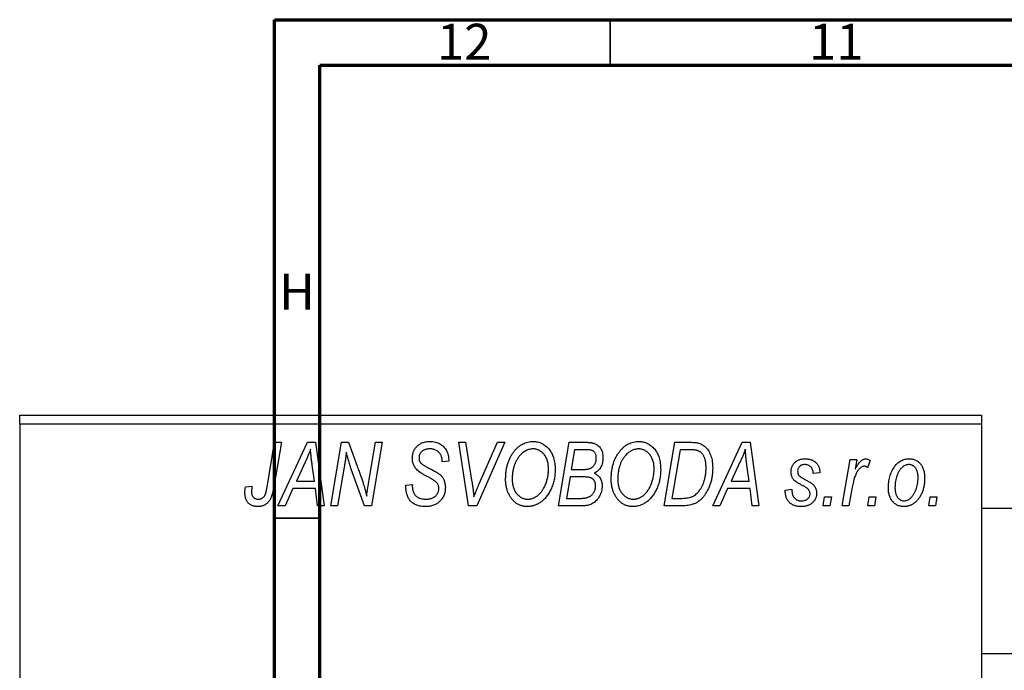
# Model space of a CAD drawing. Units: millimetres. Extents: x -63 to 636, y -47 to 415.
# Drawn here: x -13 to 95, y 343 to 415 of the extents above; entities that cross this region are included whole.
import ezdxf

# ---------------------------------------------------------------- set-up
doc = ezdxf.new("R2010")
doc.units = ezdxf.units.MM
doc.styles.add('SLDTEXTSTYLE0', font='TXT', dxfattribs={"width": 0.75})

msp = doc.modelspace()

# ---------------------------------------------------------------- linework, layer by layer
at = {"color": 7, "linetype": 'Continuous', "lineweight": 70}
for p, q in [((15, 5), (15, 415)), ((15, 415), (589, 415)), ((20, 10), (20, 410)), ((20, 410), (584, 410))]:
    msp.add_line(p, q, dxfattribs=at)
at = {"color": 7, "linetype": 'Continuous', "lineweight": 35}
for p, q in [((52, 410), (52, 415)), ((20, 360), (15, 360))]:
    msp.add_line(p, q, dxfattribs=at)
at = {"color": 7, "linetype": 'Continuous', "lineweight": 25}
for p, q in [((-13.06, 371.38), (92.94, 371.38)), ((-13.06, 370.38), (-13.06, 371.38)), ((92.94, 371.38), (92.94, 370.38)), ((92.94, 370.38), (-13.06, 370.38)), ((-13.06, 370.38), (-13.06, 252.38)), ((92.94, 370.38), (92.94, 252.38)), ((14.19, 363.43), (15.03, 368.38)), ((15.77, 368.38), (14.9, 363.25)), ((15.03, 368.38), (15.77, 368.38)), ((15.39, 361.38), (18.64, 368.38)), ((18.64, 368.38), (19.53, 368.38)), ((19.53, 368.38), (20.49, 361.38)), ((21.21, 361.38), (22.41, 368.38)), ((22.41, 368.38), (23.17, 368.38)), ((23.17, 368.38), (24.13, 365.74)), ((25.44, 364.28), (26.15, 368.38)), ((26.89, 368.38), (25.7, 361.38)), ((26.15, 368.38), (26.89, 368.38)), ((35.33, 368.38), (36.07, 368.38)), ((36.4, 361.38), (35.33, 368.38)), ((36.07, 368.38), (36.74, 364.21)), ((40.39, 368.38), (37.33, 361.38)), ((37.58, 363.8), (39.6, 368.38)), ((39.6, 368.38), (40.39, 368.38)), ((46.3, 361.38), (47.48, 368.38)), ((47.48, 368.38), (49.28, 368.38)), ((57.94, 361.38), (59.12, 368.38)), ((59.12, 368.38), (60.86, 368.38)), ((63.3, 361.38), (66.55, 368.38)), ((66.55, 368.38), (67.44, 368.38)), ((67.44, 368.38), (68.4, 361.38)), ((48.08, 367.56), (47.71, 365.38)), ((49.33, 367.56), (48.08, 367.56)), ((59.72, 367.56), (58.81, 362.2)), ((60.78, 367.56), (59.72, 367.56)), ((18.4, 366.19), (17.43, 364.11)), ((19.42, 364.11), (19.17, 365.87)), ((22.69, 365.65), (21.95, 361.38)), ((33.48, 366.22), (33.49, 366.38)), ((34.21, 366.29), (33.48, 366.22)), ((34.21, 366.44), (34.21, 366.29)), ((66.31, 366.19), (65.34, 364.11)), ((67.33, 364.11), (67.08, 365.87)), ((77.58, 361.38), (78.44, 366.47)), ((78.44, 366.47), (79.17, 366.47)), ((79.17, 366.47), (78.99, 365.42)), ((80.66, 366.38), (80.37, 365.58)), ((24.94, 361.38), (23.48, 365.41)), ((47.58, 364.56), (47.18, 362.2)), ((49.12, 364.56), (47.58, 364.56)), ((47.71, 365.38), (48.9, 365.38)), ((75.12, 365.02), (74.39, 364.93)), ((11.82, 363.47), (12.55, 363.56)), ((17.43, 364.11), (19.42, 364.11)), ((29.48, 363.66), (30.21, 363.74)), ((30.21, 363.74), (30.2, 363.52)), ((65.34, 364.11), (67.33, 364.11)), ((17.04, 363.29), (16.18, 361.38)), ((19.52, 363.29), (17.04, 363.29)), ((19.76, 361.38), (19.52, 363.29)), ((64.94, 363.29), (64.09, 361.38)), ((67.43, 363.29), (64.94, 363.29)), ((67.66, 361.38), (67.43, 363.29)), ((71.3, 363.11), (72.03, 363.2)), ((71.3, 363.01), (71.3, 363.11)), ((78.68, 363.42), (78.32, 361.38)), ((16.18, 361.38), (15.39, 361.38)), ((20.49, 361.38), (19.76, 361.38)), ((21.95, 361.38), (21.21, 361.38)), ((25.7, 361.38), (24.94, 361.38)), ((37.33, 361.38), (36.4, 361.38)), ((49.1, 361.38), (46.3, 361.38)), ((47.18, 362.2), (48.54, 362.2)), ((60.01, 361.38), (57.94, 361.38)), ((58.81, 362.2), (59.75, 362.2)), ((64.09, 361.38), (63.3, 361.38)), ((68.4, 361.38), (67.66, 361.38)), ((75.48, 361.38), (75.63, 362.38)), ((76.21, 361.38), (75.48, 361.38)), ((75.63, 362.38), (76.38, 362.38)), ((76.38, 362.38), (76.21, 361.38)), ((78.32, 361.38), (77.58, 361.38)), ((80.39, 361.38), (80.54, 362.38)), ((81.12, 361.38), (80.39, 361.38)), ((80.54, 362.38), (81.29, 362.38)), ((81.29, 362.38), (81.12, 361.38)), ((87.12, 361.38), (87.27, 362.38)), ((87.85, 361.38), (87.12, 361.38)), ((87.27, 362.38), (88.02, 362.38)), ((88.02, 362.38), (87.85, 361.38)), ((155.81, 361.08), (92.94, 361.08)), ((92.94, 345.08), (152.01, 345.08))]:
    msp.add_line(p, q, dxfattribs=at)
for points, knots in [([(30.21, 366.61), (30.21, 366.68), (30.22, 366.81), (30.24, 367.01), (30.28, 367.19), (30.34, 367.37), (30.41, 367.53), (30.5, 367.69), (30.61, 367.83), (30.73, 367.96), (30.87, 368.08), (31.02, 368.19), (31.18, 368.27), (31.35, 368.35), (31.54, 368.4), (31.74, 368.44), (31.95, 368.47), (32.09, 368.47), (32.17, 368.47)], [0, 0, 0, 0, 0.0666935, 0.131022, 0.1926334, 0.2524603, 0.3112714, 0.3697697, 0.4280169, 0.4873848, 0.5468257, 0.6064163, 0.6668857, 0.7280727, 0.7917636, 0.8578355, 0.9272537, 1, 1, 1, 1]), ([(32.17, 368.47), (32.27, 368.47), (32.47, 368.46), (32.75, 368.42), (33.01, 368.34), (33.24, 368.23), (33.46, 368.08), (33.65, 367.91), (33.81, 367.71), (33.96, 367.49), (34.07, 367.24), (34.15, 366.98), (34.2, 366.72), (34.21, 366.53), (34.21, 366.44)], [0, 0, 0, 0, 0.093705, 0.181461, 0.264701, 0.344698, 0.423293, 0.501994, 0.581872, 0.665001, 0.749324, 0.83241, 0.915482, 1, 1, 1, 1]), ([(41.44, 367.42), (41.51, 367.5), (41.65, 367.66), (41.89, 367.88), (42.13, 368.06), (42.38, 368.21), (42.65, 368.33), (42.93, 368.41), (43.22, 368.46), (43.42, 368.47), (43.52, 368.47)], [0, 0, 0, 0, 0.136649, 0.267317, 0.392462, 0.514504, 0.634349, 0.753991, 0.875713, 1, 1, 1, 1]), ([(43.52, 368.47), (43.6, 368.47), (43.77, 368.46), (44.01, 368.43), (44.25, 368.36), (44.47, 368.27), (44.68, 368.15), (44.88, 368.01), (45.07, 367.84), (45.25, 367.65), (45.41, 367.43), (45.55, 367.2), (45.67, 366.94), (45.77, 366.66), (45.84, 366.36), (45.9, 366.04), (45.93, 365.71), (45.94, 365.47), (45.94, 365.36)], [0, 0, 0, 0, 0.057263, 0.112568, 0.166985, 0.220742, 0.275104, 0.330458, 0.387584, 0.447151, 0.508197, 0.570573, 0.634393, 0.700852, 0.770128, 0.84281, 0.919314, 1, 1, 1, 1]), ([(49.28, 368.38), (49.33, 368.38), (49.43, 368.38), (49.58, 368.38), (49.71, 368.36), (49.84, 368.35), (49.96, 368.34), (50.06, 368.32), (50.16, 368.29), (50.22, 368.27), (50.25, 368.26)], [0, 0, 0, 0, 0.160667, 0.311308, 0.450626, 0.580101, 0.699851, 0.808858, 0.908906, 1, 1, 1, 1]), ([(50.25, 368.26), (50.32, 368.23), (50.46, 368.18), (50.66, 368.04), (50.83, 367.88), (50.97, 367.69), (51.08, 367.48), (51.15, 367.23), (51.2, 366.96), (51.21, 366.78), (51.21, 366.68)], [0, 0, 0, 0, 0.119928, 0.235269, 0.350507, 0.46798, 0.589731, 0.717624, 0.853308, 1, 1, 1, 1]), ([(53.08, 367.42), (53.15, 367.5), (53.29, 367.66), (53.52, 367.88), (53.76, 368.06), (54.02, 368.21), (54.29, 368.33), (54.57, 368.41), (54.86, 368.46), (55.06, 368.47), (55.16, 368.47)], [0, 0, 0, 0, 0.136649, 0.267317, 0.392462, 0.514504, 0.634349, 0.753991, 0.875713, 1, 1, 1, 1]), ([(55.16, 368.47), (55.24, 368.47), (55.41, 368.46), (55.65, 368.43), (55.88, 368.36), (56.11, 368.27), (56.32, 368.15), (56.52, 368.01), (56.71, 367.84), (56.89, 367.65), (57.05, 367.43), (57.19, 367.2), (57.31, 366.94), (57.41, 366.66), (57.48, 366.36), (57.53, 366.04), (57.57, 365.71), (57.57, 365.47), (57.57, 365.36)], [0, 0, 0, 0, 0.057263, 0.112568, 0.166985, 0.220742, 0.275104, 0.330458, 0.387584, 0.447151, 0.508197, 0.570573, 0.634393, 0.700852, 0.770128, 0.84281, 0.919314, 1, 1, 1, 1]), ([(60.86, 368.38), (60.96, 368.38), (61.13, 368.38), (61.37, 368.36), (61.58, 368.34), (61.7, 368.3), (61.76, 368.29)], [0, 0, 0, 0, 0.30603, 0.57481, 0.80566, 1, 1, 1, 1]), ([(61.76, 368.29), (61.83, 368.27), (61.98, 368.22), (62.19, 368.11), (62.39, 367.97), (62.57, 367.81), (62.74, 367.62), (62.88, 367.39), (63.01, 367.14), (63.12, 366.86), (63.2, 366.56), (63.26, 366.23), (63.3, 365.88), (63.3, 365.64), (63.3, 365.52)], [0, 0, 0, 0, 0.068399, 0.1366601, 0.2059934, 0.2775885, 0.351883, 0.4292789, 0.5112997, 0.5985757, 0.6912952, 0.7885289, 0.8914048, 1, 1, 1, 1]), ([(18.98, 367.62), (18.95, 367.51), (18.87, 367.29), (18.74, 366.95), (18.58, 366.57), (18.46, 366.32), (18.4, 366.19)], [0, 0, 0, 0, 0.21607, 0.454799, 0.715604, 1, 1, 1, 1]), ([(19.17, 365.87), (19.16, 365.95), (19.13, 366.12), (19.1, 366.37), (19.07, 366.6), (19.05, 366.82), (19.03, 367.04), (19.01, 367.24), (18.99, 367.43), (18.99, 367.56), (18.98, 367.62)], [0, 0, 0, 0, 0.1470035, 0.2872716, 0.4217205, 0.5494636, 0.671407, 0.7875598, 0.8970633, 1, 1, 1, 1]), ([(22.92, 367.31), (22.91, 367.19), (22.89, 366.94), (22.84, 366.54), (22.77, 366.11), (22.72, 365.81), (22.69, 365.65)], [0, 0, 0, 0, 0.215514, 0.454705, 0.715314, 1, 1, 1, 1]), ([(23.48, 365.41), (23.42, 365.58), (23.32, 365.92), (23.16, 366.41), (23.03, 366.87), (22.96, 367.17), (22.92, 367.31)], [0, 0, 0, 0, 0.279135, 0.538445, 0.779157, 1, 1, 1, 1]), ([(32.14, 367.65), (32.1, 367.65), (32.01, 367.65), (31.88, 367.64), (31.75, 367.62), (31.64, 367.59), (31.53, 367.55), (31.43, 367.5), (31.34, 367.45), (31.25, 367.38), (31.18, 367.31), (31.12, 367.23), (31.06, 367.15), (31.02, 367.06), (30.98, 366.97), (30.96, 366.87), (30.94, 366.77), (30.94, 366.69), (30.94, 366.66)], [0, 0, 0, 0, 0.078874, 0.153238, 0.223467, 0.291561, 0.355687, 0.41829, 0.478582, 0.538275, 0.596891, 0.653438, 0.709664, 0.765428, 0.821453, 0.878621, 0.938009, 1, 1, 1, 1]), ([(33.49, 366.38), (33.49, 366.44), (33.48, 366.55), (33.45, 366.71), (33.4, 366.87), (33.33, 367.03), (33.24, 367.17), (33.12, 367.29), (33, 367.4), (32.85, 367.49), (32.69, 367.57), (32.52, 367.62), (32.34, 367.65), (32.21, 367.65), (32.14, 367.65)], [0, 0, 0, 0, 0.08218, 0.1629, 0.243329, 0.324985, 0.406155, 0.485584, 0.565597, 0.647922, 0.731777, 0.81743, 0.906898, 1, 1, 1, 1]), ([(40.48, 364.32), (40.49, 364.47), (40.49, 364.78), (40.54, 365.22), (40.61, 365.64), (40.72, 366.04), (40.85, 366.42), (41.02, 366.78), (41.21, 367.11), (41.36, 367.31), (41.44, 367.42)], [0, 0, 0, 0, 0.1409755, 0.2756587, 0.405254, 0.529661, 0.6505885, 0.7685867, 0.8846941, 1, 1, 1, 1]), ([(42.01, 366.88), (41.95, 366.79), (41.82, 366.63), (41.66, 366.36), (41.52, 366.06), (41.4, 365.75), (41.32, 365.41), (41.25, 365.06), (41.22, 364.68), (41.21, 364.42), (41.21, 364.28)], [0, 0, 0, 0, 0.113035, 0.226833, 0.343503, 0.463933, 0.588336, 0.718997, 0.855944, 1, 1, 1, 1]), ([(43.5, 367.65), (43.43, 367.65), (43.29, 367.65), (43.09, 367.61), (42.9, 367.55), (42.71, 367.46), (42.53, 367.35), (42.35, 367.22), (42.18, 367.06), (42.07, 366.94), (42.01, 366.88)], [0, 0, 0, 0, 0.117728, 0.233769, 0.350965, 0.4701, 0.593538, 0.722044, 0.856958, 1, 1, 1, 1]), ([(45.21, 365.43), (45.21, 365.52), (45.2, 365.68), (45.18, 365.92), (45.14, 366.14), (45.09, 366.35), (45.02, 366.55), (44.93, 366.74), (44.83, 366.91), (44.71, 367.06), (44.58, 367.2), (44.45, 367.32), (44.31, 367.42), (44.16, 367.51), (44, 367.57), (43.84, 367.62), (43.67, 367.65), (43.55, 367.65), (43.5, 367.65)], [0, 0, 0, 0, 0.080233, 0.156686, 0.228935, 0.298158, 0.36508, 0.429725, 0.492502, 0.554569, 0.615156, 0.672906, 0.72873, 0.782677, 0.836275, 0.890041, 0.944187, 1, 1, 1, 1]), ([(50.48, 366.65), (50.48, 366.7), (50.48, 366.8), (50.46, 366.93), (50.41, 367.06), (50.36, 367.18), (50.29, 367.28), (50.22, 367.36), (50.13, 367.43), (50.03, 367.48), (49.91, 367.52), (49.75, 367.55), (49.55, 367.56), (49.41, 367.56), (49.33, 367.56)], [0, 0, 0, 0, 0.087384, 0.169067, 0.245795, 0.32049, 0.391012, 0.456907, 0.520234, 0.58197, 0.653444, 0.747012, 0.862036, 1, 1, 1, 1]), ([(52.12, 364.32), (52.12, 364.47), (52.13, 364.78), (52.17, 365.22), (52.25, 365.64), (52.35, 366.04), (52.49, 366.42), (52.65, 366.78), (52.85, 367.11), (53, 367.31), (53.08, 367.42)], [0, 0, 0, 0, 0.1409755, 0.2756587, 0.405254, 0.529661, 0.6505885, 0.7685867, 0.8846941, 1, 1, 1, 1]), ([(53.65, 366.88), (53.59, 366.79), (53.46, 366.63), (53.29, 366.36), (53.15, 366.06), (53.04, 365.75), (52.95, 365.41), (52.89, 365.06), (52.85, 364.68), (52.85, 364.42), (52.85, 364.28)], [0, 0, 0, 0, 0.113035, 0.226833, 0.343503, 0.463933, 0.588336, 0.718997, 0.855944, 1, 1, 1, 1]), ([(55.13, 367.65), (55.06, 367.65), (54.93, 367.65), (54.73, 367.61), (54.54, 367.55), (54.35, 367.46), (54.16, 367.35), (53.98, 367.22), (53.81, 367.06), (53.71, 366.94), (53.65, 366.88)], [0, 0, 0, 0, 0.117728, 0.233769, 0.350965, 0.4701, 0.593538, 0.722044, 0.856958, 1, 1, 1, 1]), ([(56.85, 365.43), (56.84, 365.52), (56.84, 365.68), (56.82, 365.92), (56.78, 366.14), (56.73, 366.35), (56.65, 366.55), (56.57, 366.74), (56.47, 366.91), (56.35, 367.06), (56.22, 367.2), (56.08, 367.32), (55.94, 367.42), (55.79, 367.51), (55.64, 367.57), (55.47, 367.62), (55.31, 367.65), (55.19, 367.65), (55.13, 367.65)], [0, 0, 0, 0, 0.080233, 0.156686, 0.228935, 0.298158, 0.36508, 0.429725, 0.492502, 0.554569, 0.615156, 0.672906, 0.72873, 0.782677, 0.836275, 0.890041, 0.944187, 1, 1, 1, 1]), ([(61.69, 367.44), (61.67, 367.45), (61.61, 367.47), (61.52, 367.5), (61.43, 367.52), (61.32, 367.53), (61.2, 367.55), (61.06, 367.56), (60.92, 367.56), (60.83, 367.56), (60.78, 367.56)], [0, 0, 0, 0, 0.088885, 0.18856, 0.296421, 0.416746, 0.545791, 0.686729, 0.838076, 1, 1, 1, 1]), ([(62.57, 365.56), (62.57, 365.62), (62.57, 365.75), (62.56, 365.93), (62.54, 366.11), (62.52, 366.27), (62.48, 366.42), (62.44, 366.56), (62.4, 366.69), (62.34, 366.82), (62.28, 366.93), (62.21, 367.03), (62.14, 367.12), (62.06, 367.21), (61.98, 367.28), (61.89, 367.35), (61.79, 367.4), (61.73, 367.43), (61.69, 367.44)], [0, 0, 0, 0, 0.0874471, 0.1698532, 0.2487234, 0.3230177, 0.3933724, 0.4601285, 0.523179, 0.583882, 0.6417016, 0.6973284, 0.7504393, 0.8013819, 0.8519377, 0.9015654, 0.9505224, 1, 1, 1, 1]), ([(66.89, 367.62), (66.86, 367.51), (66.78, 367.29), (66.65, 366.95), (66.49, 366.57), (66.37, 366.32), (66.31, 366.19)], [0, 0, 0, 0, 0.21607, 0.454799, 0.715604, 1, 1, 1, 1]), ([(67.08, 365.87), (67.06, 365.95), (67.04, 366.12), (67.01, 366.37), (66.98, 366.6), (66.96, 366.82), (66.94, 367.04), (66.92, 367.24), (66.9, 367.43), (66.9, 367.56), (66.89, 367.62)], [0, 0, 0, 0, 0.1470035, 0.2872716, 0.4217205, 0.5494636, 0.671407, 0.7875598, 0.8970633, 1, 1, 1, 1]), ([(24.13, 365.74), (24.16, 365.65), (24.23, 365.46), (24.33, 365.19), (24.42, 364.93), (24.51, 364.69), (24.59, 364.45), (24.67, 364.23), (24.74, 364.02), (24.78, 363.88), (24.8, 363.81)], [0, 0, 0, 0, 0.147332, 0.288495, 0.422604, 0.550785, 0.67258, 0.788449, 0.897293, 1, 1, 1, 1]), ([(31.03, 365.08), (30.97, 365.14), (30.84, 365.23), (30.67, 365.4), (30.52, 365.58), (30.41, 365.76), (30.32, 365.96), (30.25, 366.16), (30.22, 366.38), (30.21, 366.54), (30.21, 366.61)], [0, 0, 0, 0, 0.139518, 0.270409, 0.394742, 0.513131, 0.630361, 0.748691, 0.87196, 1, 1, 1, 1]), ([(30.94, 366.66), (30.94, 366.63), (30.94, 366.56), (30.95, 366.47), (30.97, 366.38), (31, 366.3), (31.04, 366.22), (31.09, 366.15), (31.15, 366.09), (31.19, 366.05), (31.21, 366.03)], [0, 0, 0, 0, 0.138833, 0.272733, 0.399006, 0.521115, 0.640682, 0.759436, 0.877627, 1, 1, 1, 1]), ([(31.21, 366.03), (31.24, 366.01), (31.29, 365.97), (31.4, 365.9), (31.52, 365.82), (31.67, 365.74), (31.83, 365.64), (32.02, 365.54), (32.24, 365.42), (32.39, 365.35), (32.46, 365.3)], [0, 0, 0, 0, 0.068475, 0.152312, 0.252478, 0.368738, 0.501963, 0.651234, 0.817531, 1, 1, 1, 1]), ([(48.9, 365.38), (48.97, 365.38), (49.1, 365.38), (49.29, 365.4), (49.46, 365.42), (49.62, 365.45), (49.76, 365.49), (49.88, 365.54), (49.99, 365.6), (50.05, 365.65), (50.08, 365.67)], [0, 0, 0, 0, 0.16478, 0.317369, 0.458139, 0.586478, 0.703401, 0.810687, 0.908475, 1, 1, 1, 1]), ([(50.08, 365.67), (50.11, 365.7), (50.18, 365.77), (50.26, 365.87), (50.33, 365.98), (50.38, 366.1), (50.43, 366.23), (50.46, 366.36), (50.48, 366.5), (50.48, 366.6), (50.48, 366.65)], [0, 0, 0, 0, 0.123467, 0.244945, 0.364273, 0.485492, 0.607054, 0.732837, 0.864398, 1, 1, 1, 1]), ([(51.21, 366.68), (51.21, 366.58), (51.2, 366.39), (51.15, 366.12), (51.08, 365.87), (50.97, 365.64), (50.84, 365.43), (50.67, 365.25), (50.47, 365.09), (50.32, 365.01), (50.25, 364.97)], [0, 0, 0, 0, 0.139737, 0.27085, 0.396572, 0.518678, 0.638194, 0.756304, 0.875627, 1, 1, 1, 1]), ([(71.94, 365.11), (71.94, 365.17), (71.94, 365.27), (71.96, 365.42), (72, 365.56), (72.04, 365.69), (72.1, 365.82), (72.17, 365.94), (72.26, 366.05), (72.36, 366.16), (72.47, 366.25), (72.58, 366.34), (72.71, 366.41), (72.84, 366.46), (72.99, 366.51), (73.14, 366.54), (73.3, 366.56), (73.41, 366.56), (73.46, 366.56)], [0, 0, 0, 0, 0.065575, 0.128562, 0.189782, 0.249457, 0.3086, 0.367348, 0.427807, 0.488612, 0.549953, 0.611151, 0.671683, 0.733076, 0.796748, 0.861808, 0.929045, 1, 1, 1, 1]), ([(73.43, 365.93), (73.37, 365.92), (73.27, 365.92), (73.12, 365.88), (72.99, 365.81), (72.88, 365.72), (72.78, 365.61), (72.71, 365.49), (72.67, 365.36), (72.67, 365.27), (72.66, 365.23)], [0, 0, 0, 0, 0.140825, 0.27227, 0.398399, 0.525337, 0.650227, 0.768763, 0.882486, 1, 1, 1, 1]), ([(74.39, 364.93), (74.39, 365), (74.38, 365.15), (74.32, 365.35), (74.24, 365.52), (74.13, 365.67), (73.98, 365.79), (73.82, 365.87), (73.63, 365.92), (73.5, 365.92), (73.43, 365.93)], [0, 0, 0, 0, 0.145058, 0.276504, 0.398306, 0.515263, 0.630097, 0.745793, 0.868001, 1, 1, 1, 1]), ([(73.46, 366.56), (73.52, 366.56), (73.64, 366.56), (73.82, 366.54), (73.98, 366.51), (74.14, 366.46), (74.29, 366.41), (74.42, 366.34), (74.55, 366.25), (74.66, 366.16), (74.77, 366.05), (74.86, 365.93), (74.93, 365.81), (75, 365.67), (75.05, 365.52), (75.09, 365.36), (75.11, 365.19), (75.12, 365.08), (75.12, 365.02)], [0, 0, 0, 0, 0.07225, 0.141018, 0.206059, 0.269164, 0.330027, 0.389406, 0.447953, 0.506347, 0.564487, 0.622371, 0.680199, 0.739599, 0.800735, 0.864194, 0.93042, 1, 1, 1, 1]), ([(80.01, 365.74), (79.98, 365.74), (79.92, 365.74), (79.82, 365.71), (79.73, 365.67), (79.64, 365.62), (79.55, 365.54), (79.46, 365.45), (79.36, 365.35), (79.27, 365.23), (79.18, 365.09), (79.1, 364.92), (79.02, 364.73), (78.94, 364.51), (78.87, 364.27), (78.8, 364.01), (78.74, 363.72), (78.7, 363.52), (78.68, 363.42)], [0, 0, 0, 0, 0.032057, 0.065563, 0.1004, 0.138203, 0.179014, 0.223451, 0.271866, 0.324928, 0.383448, 0.448795, 0.520957, 0.601401, 0.688814, 0.784611, 0.888305, 1, 1, 1, 1]), ([(78.99, 365.42), (79.04, 365.51), (79.13, 365.68), (79.28, 365.91), (79.42, 366.11), (79.57, 366.27), (79.72, 366.4), (79.87, 366.49), (80.02, 366.55), (80.12, 366.56), (80.17, 366.56)], [0, 0, 0, 0, 0.178471, 0.337989, 0.48161, 0.608663, 0.721372, 0.821967, 0.91329, 1, 1, 1, 1]), ([(80.37, 365.58), (80.35, 365.61), (80.29, 365.66), (80.2, 365.7), (80.11, 365.74), (80.04, 365.74), (80.01, 365.74)], [0, 0, 0, 0, 0.276003, 0.528775, 0.766566, 1, 1, 1, 1]), ([(80.17, 366.56), (80.21, 366.56), (80.28, 366.56), (80.4, 366.52), (80.53, 366.46), (80.62, 366.41), (80.66, 366.38)], [0, 0, 0, 0, 0.200734, 0.431429, 0.695976, 1, 1, 1, 1]), ([(82.66, 363.32), (82.67, 363.43), (82.67, 363.65), (82.7, 363.97), (82.75, 364.28), (82.82, 364.57), (82.9, 364.86), (83.01, 365.13), (83.14, 365.38), (83.29, 365.62), (83.45, 365.84), (83.62, 366.04), (83.81, 366.2), (84.02, 366.33), (84.24, 366.44), (84.47, 366.51), (84.71, 366.56), (84.88, 366.56), (84.97, 366.56)], [0, 0, 0, 0, 0.0753615, 0.1481167, 0.2185236, 0.286637, 0.3534497, 0.41845, 0.4829585, 0.5466728, 0.6085388, 0.6672966, 0.7232388, 0.7779178, 0.8319684, 0.8865063, 0.9422129, 1, 1, 1, 1]), ([(84.94, 365.93), (84.87, 365.92), (84.75, 365.92), (84.57, 365.86), (84.39, 365.77), (84.24, 365.68), (84.13, 365.58), (84.05, 365.49), (83.97, 365.39), (83.89, 365.29), (83.82, 365.17), (83.75, 365.04), (83.69, 364.89), (83.61, 364.69), (83.52, 364.42), (83.45, 364.09), (83.4, 363.75), (83.39, 363.51), (83.39, 363.4)], [0, 0, 0, 0, 0.056577, 0.114643, 0.175384, 0.24079, 0.275462, 0.31222, 0.350413, 0.390876, 0.43379, 0.479106, 0.526596, 0.57736, 0.681625, 0.785879, 0.892047, 1, 1, 1, 1]), ([(85.94, 364.44), (85.94, 364.5), (85.94, 364.61), (85.92, 364.78), (85.9, 364.93), (85.87, 365.08), (85.83, 365.21), (85.78, 365.34), (85.72, 365.45), (85.65, 365.55), (85.58, 365.64), (85.5, 365.71), (85.42, 365.78), (85.33, 365.83), (85.24, 365.88), (85.14, 365.9), (85.04, 365.92), (84.97, 365.93), (84.94, 365.93)], [0, 0, 0, 0, 0.088579, 0.171767, 0.249812, 0.323733, 0.393217, 0.458994, 0.52142, 0.582134, 0.639459, 0.694571, 0.747013, 0.798162, 0.848236, 0.89777, 0.948207, 1, 1, 1, 1]), ([(84.97, 366.56), (85.03, 366.56), (85.15, 366.56), (85.32, 366.53), (85.48, 366.49), (85.64, 366.43), (85.79, 366.35), (85.93, 366.25), (86.06, 366.14), (86.19, 366.01), (86.3, 365.86), (86.4, 365.7), (86.48, 365.53), (86.55, 365.34), (86.6, 365.13), (86.64, 364.91), (86.66, 364.68), (86.66, 364.52), (86.66, 364.44)], [0, 0, 0, 0, 0.058956, 0.115682, 0.17136, 0.22596, 0.280514, 0.335946, 0.392529, 0.450909, 0.511101, 0.572496, 0.635556, 0.700966, 0.769909, 0.842409, 0.918818, 1, 1, 1, 1]), ([(31.91, 364.58), (31.86, 364.6), (31.76, 364.66), (31.62, 364.73), (31.49, 364.8), (31.37, 364.87), (31.27, 364.93), (31.18, 364.99), (31.1, 365.04), (31.06, 365.07), (31.03, 365.08)], [0, 0, 0, 0, 0.172642, 0.330919, 0.476652, 0.608091, 0.727004, 0.830999, 0.922499, 1, 1, 1, 1]), ([(32.93, 363.89), (32.91, 363.92), (32.87, 363.97), (32.79, 364.03), (32.69, 364.11), (32.57, 364.19), (32.44, 364.28), (32.28, 364.38), (32.1, 364.48), (31.97, 364.54), (31.91, 364.58)], [0, 0, 0, 0, 0.071655, 0.157052, 0.257531, 0.373864, 0.506125, 0.65449, 0.819085, 1, 1, 1, 1]), ([(32.46, 365.3), (32.52, 365.27), (32.63, 365.22), (32.79, 365.13), (32.93, 365.05), (33.05, 364.96), (33.16, 364.89), (33.26, 364.82), (33.33, 364.75), (33.42, 364.67), (33.5, 364.56), (33.59, 364.42), (33.67, 364.27), (33.73, 364.1), (33.78, 363.93), (33.82, 363.74), (33.84, 363.55), (33.85, 363.42), (33.85, 363.35)], [0, 0, 0, 0, 0.075997, 0.145862, 0.209346, 0.266593, 0.318313, 0.363687, 0.403716, 0.437756, 0.501182, 0.565346, 0.631167, 0.699697, 0.770608, 0.843961, 0.920277, 1, 1, 1, 1]), ([(45.94, 365.36), (45.94, 365.26), (45.93, 365.07), (45.91, 364.78), (45.88, 364.5), (45.83, 364.23), (45.76, 363.97), (45.69, 363.71), (45.59, 363.46), (45.49, 363.22), (45.37, 362.98), (45.25, 362.77), (45.11, 362.56), (44.97, 362.38), (44.83, 362.2), (44.67, 362.04), (44.51, 361.9), (44.34, 361.77), (44.17, 361.66), (43.99, 361.56), (43.81, 361.48), (43.63, 361.41), (43.45, 361.36), (43.26, 361.32), (43.08, 361.29), (42.95, 361.29), (42.89, 361.29)], [0, 0, 0, 0, 0.051795, 0.102706, 0.152363, 0.20141, 0.249746, 0.297455, 0.344845, 0.392009, 0.438322, 0.482904, 0.52599, 0.567516, 0.607845, 0.646963, 0.685433, 0.723119, 0.76018, 0.796023, 0.830829, 0.865359, 0.899013, 0.932797, 0.966382, 1, 1, 1, 1]), ([(42.94, 362.11), (42.98, 362.11), (43.07, 362.11), (43.21, 362.13), (43.34, 362.16), (43.47, 362.2), (43.6, 362.26), (43.73, 362.32), (43.86, 362.4), (43.99, 362.49), (44.12, 362.59), (44.24, 362.7), (44.35, 362.83), (44.46, 362.97), (44.57, 363.13), (44.67, 363.3), (44.77, 363.48), (44.86, 363.67), (44.94, 363.87), (45.01, 364.08), (45.07, 364.3), (45.12, 364.52), (45.16, 364.74), (45.19, 364.97), (45.21, 365.2), (45.21, 365.35), (45.21, 365.43)], [0, 0, 0, 0, 0.0301757, 0.0602933, 0.0908029, 0.121741, 0.1536659, 0.1866556, 0.2205936, 0.2559101, 0.2924251, 0.3298624, 0.3689122, 0.4095877, 0.4520232, 0.4961917, 0.5426783, 0.5914669, 0.6412571, 0.690858, 0.7412132, 0.7915521, 0.8426455, 0.8940039, 0.9467438, 1, 1, 1, 1]), ([(50.39, 363.58), (50.39, 363.62), (50.39, 363.7), (50.38, 363.82), (50.35, 363.92), (50.32, 364.02), (50.28, 364.11), (50.24, 364.19), (50.18, 364.27), (50.11, 364.33), (50.03, 364.39), (49.94, 364.43), (49.84, 364.47), (49.72, 364.51), (49.59, 364.53), (49.44, 364.55), (49.28, 364.56), (49.17, 364.56), (49.12, 364.56)], [0, 0, 0, 0, 0.066266, 0.129062, 0.187439, 0.242568, 0.294745, 0.345267, 0.394489, 0.443474, 0.49418, 0.548994, 0.609496, 0.674326, 0.745687, 0.82396, 0.908624, 1, 1, 1, 1]), ([(50.25, 364.97), (50.31, 364.94), (50.45, 364.88), (50.62, 364.75), (50.78, 364.61), (50.9, 364.43), (51, 364.24), (51.07, 364.03), (51.11, 363.8), (51.12, 363.64), (51.12, 363.56)], [0, 0, 0, 0, 0.126608, 0.247435, 0.365969, 0.484667, 0.605544, 0.729814, 0.860223, 1, 1, 1, 1]), ([(57.57, 365.36), (57.57, 365.26), (57.57, 365.07), (57.55, 364.78), (57.51, 364.5), (57.46, 364.23), (57.4, 363.97), (57.32, 363.71), (57.23, 363.46), (57.12, 363.22), (57.01, 362.98), (56.88, 362.77), (56.75, 362.56), (56.61, 362.38), (56.47, 362.2), (56.31, 362.04), (56.15, 361.9), (55.98, 361.77), (55.81, 361.66), (55.63, 361.56), (55.45, 361.48), (55.27, 361.41), (55.09, 361.36), (54.9, 361.32), (54.71, 361.29), (54.59, 361.29), (54.52, 361.29)], [0, 0, 0, 0, 0.051795, 0.102706, 0.152363, 0.20141, 0.249746, 0.297455, 0.344845, 0.392009, 0.438322, 0.482904, 0.52599, 0.567516, 0.607845, 0.646963, 0.685433, 0.723119, 0.76018, 0.796023, 0.830829, 0.865359, 0.899013, 0.932797, 0.966382, 1, 1, 1, 1]), ([(54.58, 362.11), (54.62, 362.11), (54.71, 362.11), (54.84, 362.13), (54.97, 362.16), (55.11, 362.2), (55.24, 362.26), (55.37, 362.32), (55.5, 362.4), (55.63, 362.49), (55.75, 362.59), (55.87, 362.7), (55.99, 362.83), (56.1, 362.97), (56.21, 363.13), (56.31, 363.3), (56.41, 363.48), (56.5, 363.67), (56.58, 363.87), (56.65, 364.08), (56.71, 364.3), (56.76, 364.52), (56.8, 364.74), (56.83, 364.97), (56.84, 365.2), (56.85, 365.35), (56.85, 365.43)], [0, 0, 0, 0, 0.030176, 0.060293, 0.090803, 0.121741, 0.153666, 0.186656, 0.220594, 0.25591, 0.292425, 0.329862, 0.368912, 0.409588, 0.452023, 0.496192, 0.542678, 0.591467, 0.641257, 0.690858, 0.741213, 0.791552, 0.842645, 0.894004, 0.946744, 1, 1, 1, 1]), ([(59.75, 362.2), (59.85, 362.2), (60.05, 362.2), (60.35, 362.23), (60.61, 362.27), (60.86, 362.33), (61.09, 362.41), (61.3, 362.53), (61.5, 362.68), (61.69, 362.86), (61.86, 363.08), (62.03, 363.33), (62.18, 363.63), (62.32, 363.96), (62.43, 364.32), (62.51, 364.71), (62.56, 365.13), (62.57, 365.41), (62.57, 365.56)], [0, 0, 0, 0, 0.062915, 0.120932, 0.174541, 0.224149, 0.271664, 0.31946, 0.368868, 0.420564, 0.475738, 0.536011, 0.602025, 0.674156, 0.750579, 0.829645, 0.912679, 1, 1, 1, 1]), ([(63.3, 365.52), (63.3, 365.43), (63.3, 365.27), (63.28, 365.02), (63.26, 364.78), (63.22, 364.55), (63.18, 364.32), (63.13, 364.1), (63.06, 363.88), (62.97, 363.61), (62.83, 363.28), (62.65, 362.92), (62.44, 362.59), (62.26, 362.35), (62.1, 362.17), (61.98, 362.05), (61.85, 361.94), (61.71, 361.84), (61.58, 361.75), (61.43, 361.68), (61.29, 361.6), (61.18, 361.57), (61.13, 361.55)], [0, 0, 0, 0, 0.052452, 0.103815, 0.153847, 0.203251, 0.25154, 0.299114, 0.346, 0.392481, 0.482122, 0.566403, 0.646146, 0.722004, 0.758498, 0.794325, 0.82942, 0.864146, 0.898169, 0.931984, 0.966048, 1, 1, 1, 1]), ([(73.18, 363.63), (73.13, 363.66), (73.03, 363.71), (72.9, 363.78), (72.77, 363.85), (72.67, 363.92), (72.57, 363.98), (72.49, 364.03), (72.42, 364.09), (72.34, 364.15), (72.26, 364.22), (72.18, 364.32), (72.1, 364.44), (72.05, 364.56), (72, 364.69), (71.96, 364.82), (71.94, 364.97), (71.94, 365.06), (71.94, 365.11)], [0, 0, 0, 0, 0.081881, 0.157335, 0.225441, 0.287158, 0.342152, 0.390244, 0.432081, 0.467328, 0.530587, 0.593669, 0.657793, 0.72303, 0.789229, 0.856822, 0.926983, 1, 1, 1, 1]), ([(72.66, 365.23), (72.67, 365.19), (72.67, 365.11), (72.68, 365), (72.7, 364.91), (72.73, 364.84), (72.74, 364.81)], [0, 0, 0, 0, 0.276974, 0.532375, 0.774752, 1, 1, 1, 1]), ([(72.74, 364.81), (72.75, 364.8), (72.76, 364.76), (72.8, 364.71), (72.86, 364.66), (72.93, 364.61), (73.01, 364.55), (73.1, 364.49), (73.21, 364.42), (73.29, 364.38), (73.34, 364.36)], [0, 0, 0, 0, 0.06849, 0.150949, 0.248595, 0.363966, 0.496464, 0.644974, 0.813896, 1, 1, 1, 1]), ([(12.55, 363.56), (12.54, 363.5), (12.52, 363.38), (12.5, 363.22), (12.49, 363.08), (12.48, 362.99), (12.48, 362.95)], [0, 0, 0, 0, 0.314016, 0.58682, 0.814658, 1, 1, 1, 1]), ([(24.8, 363.81), (24.83, 363.72), (24.9, 363.51), (24.99, 363.19), (25.08, 362.83), (25.14, 362.57), (25.18, 362.44)], [0, 0, 0, 0, 0.212177, 0.448901, 0.711491, 1, 1, 1, 1]), ([(25.18, 362.44), (25.21, 362.75), (25.29, 363.36), (25.39, 363.97), (25.44, 364.28)], [0, 0, 0, 0, 0.496159, 1, 1, 1, 1]), ([(31.65, 361.29), (31.56, 361.29), (31.4, 361.29), (31.16, 361.32), (30.93, 361.37), (30.72, 361.43), (30.52, 361.51), (30.34, 361.61), (30.18, 361.73), (30.03, 361.86), (29.9, 362.02), (29.79, 362.19), (29.7, 362.39), (29.62, 362.6), (29.56, 362.84), (29.52, 363.09), (29.49, 363.37), (29.48, 363.56), (29.48, 363.66)], [0, 0, 0, 0, 0.069813, 0.135756, 0.198279, 0.257801, 0.314499, 0.369728, 0.423862, 0.477334, 0.531777, 0.587807, 0.646597, 0.708548, 0.77428, 0.844627, 0.919771, 1, 1, 1, 1]), ([(30.2, 363.52), (30.21, 363.45), (30.21, 363.3), (30.25, 363.09), (30.31, 362.89), (30.37, 362.77), (30.4, 362.71)], [0, 0, 0, 0, 0.263644, 0.515552, 0.760584, 1, 1, 1, 1]), ([(33.12, 363.28), (33.12, 363.34), (33.11, 363.45), (33.08, 363.61), (33.02, 363.76), (32.96, 363.85), (32.93, 363.89)], [0, 0, 0, 0, 0.262351, 0.512683, 0.755331, 1, 1, 1, 1]), ([(36.74, 364.21), (36.76, 364.12), (36.78, 363.94), (36.83, 363.68), (36.86, 363.43), (36.89, 363.19), (36.92, 362.97), (36.95, 362.76), (36.97, 362.57), (36.98, 362.44), (36.98, 362.38)], [0, 0, 0, 0, 0.1519285, 0.2959004, 0.432574, 0.5614202, 0.6823405, 0.7961129, 0.9019921, 1, 1, 1, 1]), ([(36.98, 362.38), (37.01, 362.45), (37.07, 362.6), (37.15, 362.81), (37.24, 363), (37.31, 363.19), (37.38, 363.36), (37.45, 363.52), (37.51, 363.67), (37.55, 363.76), (37.58, 363.8)], [0, 0, 0, 0, 0.155139, 0.301202, 0.438884, 0.568691, 0.688567, 0.80093, 0.905061, 1, 1, 1, 1]), ([(42.89, 361.29), (42.83, 361.29), (42.72, 361.29), (42.56, 361.31), (42.41, 361.34), (42.26, 361.38), (42.11, 361.42), (41.96, 361.49), (41.83, 361.56), (41.69, 361.64), (41.56, 361.73), (41.43, 361.84), (41.32, 361.96), (41.21, 362.08), (41.1, 362.22), (41, 362.37), (40.91, 362.53), (40.82, 362.7), (40.74, 362.88), (40.67, 363.07), (40.61, 363.26), (40.57, 363.46), (40.53, 363.67), (40.5, 363.88), (40.49, 364.1), (40.48, 364.24), (40.48, 364.32)], [0, 0, 0, 0, 0.037871, 0.075237, 0.11171, 0.148029, 0.183728, 0.219856, 0.256064, 0.292697, 0.329695, 0.367325, 0.405491, 0.444657, 0.485073, 0.526789, 0.569693, 0.61444, 0.660121, 0.706461, 0.752896, 0.800235, 0.848718, 0.897827, 0.948312, 1, 1, 1, 1]), ([(41.21, 364.28), (41.21, 364.2), (41.21, 364.05), (41.24, 363.82), (41.28, 363.6), (41.33, 363.39), (41.41, 363.2), (41.5, 363.02), (41.6, 362.85), (41.72, 362.7), (41.85, 362.56), (41.99, 362.44), (42.13, 362.34), (42.28, 362.25), (42.44, 362.19), (42.6, 362.14), (42.77, 362.11), (42.88, 362.11), (42.94, 362.11)], [0, 0, 0, 0, 0.078033, 0.152299, 0.22365, 0.292087, 0.357858, 0.42248, 0.486131, 0.549178, 0.610839, 0.669701, 0.726227, 0.781477, 0.835572, 0.889574, 0.944401, 1, 1, 1, 1]), ([(51.12, 363.56), (51.12, 363.46), (51.11, 363.27), (51.05, 362.98), (50.96, 362.7), (50.83, 362.44), (50.68, 362.2), (50.5, 361.98), (50.31, 361.79), (50.09, 361.65), (49.86, 361.53), (49.62, 361.44), (49.37, 361.39), (49.19, 361.38), (49.1, 361.38)], [0, 0, 0, 0, 0.088578, 0.176365, 0.264048, 0.353928, 0.442467, 0.526724, 0.607259, 0.686569, 0.765062, 0.842252, 0.920056, 1, 1, 1, 1]), ([(49.26, 362.24), (49.31, 362.25), (49.41, 362.27), (49.56, 362.32), (49.7, 362.38), (49.83, 362.45), (49.95, 362.54), (50.06, 362.65), (50.15, 362.77), (50.24, 362.91), (50.31, 363.07), (50.36, 363.23), (50.39, 363.4), (50.39, 363.52), (50.39, 363.58)], [0, 0, 0, 0, 0.0844041, 0.1647797, 0.2435569, 0.3199881, 0.3960936, 0.4739402, 0.5550729, 0.6418717, 0.7308445, 0.8189541, 0.9082363, 1, 1, 1, 1]), ([(54.52, 361.29), (54.47, 361.29), (54.36, 361.29), (54.2, 361.31), (54.04, 361.34), (53.89, 361.38), (53.74, 361.42), (53.6, 361.49), (53.46, 361.56), (53.33, 361.64), (53.2, 361.73), (53.07, 361.84), (52.96, 361.96), (52.84, 362.08), (52.74, 362.22), (52.64, 362.37), (52.54, 362.53), (52.46, 362.7), (52.38, 362.88), (52.31, 363.07), (52.25, 363.26), (52.2, 363.46), (52.17, 363.67), (52.14, 363.88), (52.12, 364.1), (52.12, 364.24), (52.12, 364.32)], [0, 0, 0, 0, 0.037871, 0.075237, 0.11171, 0.148029, 0.183728, 0.219856, 0.256064, 0.292697, 0.329695, 0.367325, 0.405491, 0.444657, 0.485073, 0.526789, 0.569693, 0.61444, 0.660121, 0.706461, 0.752896, 0.800235, 0.848718, 0.897827, 0.948312, 1, 1, 1, 1]), ([(52.85, 364.28), (52.85, 364.2), (52.85, 364.05), (52.88, 363.82), (52.92, 363.6), (52.97, 363.39), (53.04, 363.2), (53.13, 363.02), (53.24, 362.85), (53.36, 362.7), (53.49, 362.56), (53.63, 362.44), (53.77, 362.34), (53.92, 362.25), (54.07, 362.19), (54.24, 362.14), (54.4, 362.11), (54.52, 362.11), (54.58, 362.11)], [0, 0, 0, 0, 0.078033, 0.152299, 0.22365, 0.292087, 0.357858, 0.42248, 0.486131, 0.549178, 0.610839, 0.669701, 0.726227, 0.781477, 0.835572, 0.889574, 0.944401, 1, 1, 1, 1]), ([(73.88, 363.15), (73.86, 363.17), (73.83, 363.21), (73.77, 363.26), (73.7, 363.31), (73.62, 363.37), (73.53, 363.44), (73.42, 363.5), (73.31, 363.57), (73.22, 363.61), (73.18, 363.63)], [0, 0, 0, 0, 0.080283, 0.171103, 0.276532, 0.393564, 0.524392, 0.668749, 0.827732, 1, 1, 1, 1]), ([(73.34, 364.36), (73.4, 364.33), (73.53, 364.26), (73.7, 364.16), (73.86, 364.07), (74, 363.98), (74.12, 363.9), (74.23, 363.83), (74.32, 363.76), (74.37, 363.71), (74.39, 363.69)], [0, 0, 0, 0, 0.175104, 0.336641, 0.483545, 0.615462, 0.732507, 0.835766, 0.924528, 1, 1, 1, 1]), ([(74.39, 363.69), (74.42, 363.66), (74.48, 363.59), (74.55, 363.49), (74.61, 363.38), (74.66, 363.27), (74.71, 363.15), (74.73, 363.03), (74.75, 362.9), (74.75, 362.81), (74.76, 362.76)], [0, 0, 0, 0, 0.127256, 0.25168, 0.373898, 0.494721, 0.617081, 0.741318, 0.869061, 1, 1, 1, 1]), ([(86.66, 364.44), (86.66, 364.36), (86.66, 364.21), (86.65, 363.98), (86.62, 363.76), (86.58, 363.55), (86.54, 363.34), (86.48, 363.14), (86.42, 362.95), (86.34, 362.76), (86.26, 362.59), (86.16, 362.42), (86.07, 362.26), (85.96, 362.12), (85.85, 361.99), (85.74, 361.86), (85.62, 361.75), (85.49, 361.66), (85.36, 361.57), (85.23, 361.5), (85.09, 361.43), (84.96, 361.38), (84.82, 361.34), (84.68, 361.31), (84.54, 361.29), (84.44, 361.29), (84.4, 361.29)], [0, 0, 0, 0, 0.053887, 0.10621, 0.157124, 0.207438, 0.256513, 0.304544, 0.3521, 0.399235, 0.445357, 0.489432, 0.532172, 0.573359, 0.613262, 0.652067, 0.689972, 0.727452, 0.763934, 0.799438, 0.833881, 0.867766, 0.900909, 0.933965, 0.966924, 1, 1, 1, 1]), ([(84.4, 361.93), (84.46, 361.93), (84.58, 361.94), (84.75, 361.99), (84.92, 362.08), (85.06, 362.18), (85.17, 362.28), (85.25, 362.37), (85.33, 362.46), (85.41, 362.57), (85.48, 362.69), (85.55, 362.83), (85.62, 362.97), (85.71, 363.18), (85.8, 363.44), (85.88, 363.77), (85.93, 364.1), (85.93, 364.33), (85.94, 364.44)], [0, 0, 0, 0, 0.053425, 0.109478, 0.169112, 0.234618, 0.269752, 0.306737, 0.345761, 0.387171, 0.431313, 0.477881, 0.527419, 0.57983, 0.686161, 0.791027, 0.895339, 1, 1, 1, 1]), ([(11.76, 362.83), (11.76, 362.94), (11.76, 363.16), (11.8, 363.37), (11.82, 363.47)], [0, 0, 0, 0, 0.500764, 1, 1, 1, 1]), ([(13.19, 361.29), (13.13, 361.29), (13.03, 361.29), (12.87, 361.31), (12.73, 361.34), (12.59, 361.38), (12.46, 361.44), (12.34, 361.51), (12.23, 361.59), (12.13, 361.68), (12.04, 361.78), (11.97, 361.9), (11.9, 362.02), (11.85, 362.16), (11.81, 362.32), (11.78, 362.48), (11.76, 362.65), (11.76, 362.77), (11.76, 362.83)], [0, 0, 0, 0, 0.06813, 0.132536, 0.194316, 0.253693, 0.311225, 0.367699, 0.424071, 0.480227, 0.536872, 0.594511, 0.653828, 0.716061, 0.781127, 0.84976, 0.922402, 1, 1, 1, 1]), ([(12.48, 362.95), (12.48, 362.89), (12.49, 362.77), (12.53, 362.6), (12.59, 362.45), (12.69, 362.33), (12.8, 362.23), (12.93, 362.16), (13.08, 362.12), (13.18, 362.11), (13.23, 362.11)], [0, 0, 0, 0, 0.148499, 0.282516, 0.407163, 0.526583, 0.643429, 0.756607, 0.874737, 1, 1, 1, 1]), ([(14.9, 363.25), (14.88, 363.16), (14.85, 363), (14.8, 362.76), (14.73, 362.54), (14.66, 362.34), (14.58, 362.16), (14.49, 362), (14.39, 361.86), (14.29, 361.74), (14.17, 361.63), (14.05, 361.54), (13.93, 361.46), (13.79, 361.4), (13.65, 361.35), (13.5, 361.32), (13.35, 361.29), (13.24, 361.29), (13.19, 361.29)], [0, 0, 0, 0, 0.091113, 0.17658, 0.255685, 0.329789, 0.398138, 0.462079, 0.521438, 0.576814, 0.630312, 0.682206, 0.733234, 0.78474, 0.836474, 0.889225, 0.943604, 1, 1, 1, 1]), ([(13.23, 362.11), (13.27, 362.11), (13.35, 362.11), (13.46, 362.13), (13.56, 362.17), (13.66, 362.22), (13.75, 362.28), (13.83, 362.36), (13.91, 362.46), (13.96, 362.55), (14, 362.63), (14.03, 362.71), (14.06, 362.8), (14.08, 362.9), (14.11, 363.02), (14.14, 363.14), (14.17, 363.28), (14.18, 363.37), (14.19, 363.43)], [0, 0, 0, 0, 0.0631847, 0.1250225, 0.1851019, 0.2460898, 0.3071185, 0.3701259, 0.4358745, 0.5065775, 0.5457221, 0.5911145, 0.6432179, 0.7013632, 0.7663657, 0.8373319, 0.9152472, 1, 1, 1, 1]), ([(30.4, 362.71), (30.42, 362.67), (30.48, 362.58), (30.59, 362.47), (30.72, 362.36), (30.88, 362.27), (31.06, 362.2), (31.26, 362.15), (31.47, 362.11), (31.62, 362.11), (31.7, 362.11)], [0, 0, 0, 0, 0.101633, 0.207178, 0.319002, 0.440827, 0.569558, 0.70449, 0.847807, 1, 1, 1, 1]), ([(33.85, 363.35), (33.84, 363.27), (33.84, 363.13), (33.81, 362.93), (33.77, 362.73), (33.7, 362.54), (33.61, 362.36), (33.51, 362.19), (33.38, 362.03), (33.24, 361.88), (33.09, 361.74), (32.92, 361.62), (32.73, 361.52), (32.54, 361.43), (32.33, 361.37), (32.12, 361.32), (31.89, 361.29), (31.73, 361.29), (31.65, 361.29)], [0, 0, 0, 0, 0.064063, 0.126107, 0.186256, 0.245249, 0.304005, 0.363142, 0.423185, 0.484539, 0.546603, 0.607929, 0.669556, 0.731585, 0.795104, 0.860914, 0.928802, 1, 1, 1, 1]), ([(31.7, 362.11), (31.75, 362.11), (31.86, 362.11), (32.01, 362.13), (32.15, 362.15), (32.29, 362.19), (32.41, 362.24), (32.53, 362.3), (32.64, 362.36), (32.74, 362.44), (32.83, 362.53), (32.91, 362.62), (32.97, 362.72), (33.03, 362.82), (33.07, 362.93), (33.1, 363.04), (33.12, 363.16), (33.12, 363.24), (33.12, 363.28)], [0, 0, 0, 0, 0.077104, 0.151107, 0.221012, 0.288111, 0.353658, 0.416427, 0.478853, 0.540527, 0.600859, 0.658915, 0.715398, 0.771409, 0.826731, 0.88297, 0.940769, 1, 1, 1, 1]), ([(73.04, 361.29), (72.97, 361.29), (72.84, 361.29), (72.66, 361.32), (72.48, 361.35), (72.31, 361.4), (72.16, 361.46), (72.02, 361.54), (71.88, 361.63), (71.76, 361.74), (71.65, 361.86), (71.56, 361.99), (71.48, 362.13), (71.41, 362.29), (71.36, 362.45), (71.33, 362.63), (71.3, 362.82), (71.3, 362.95), (71.3, 363.01)], [0, 0, 0, 0, 0.0710793, 0.1389697, 0.2031118, 0.2648853, 0.3251481, 0.3834707, 0.441163, 0.4990924, 0.5566033, 0.6147645, 0.673335, 0.7328543, 0.795263, 0.8600089, 0.9278992, 1, 1, 1, 1]), ([(72.03, 363.2), (72.03, 363.15), (72.03, 363.05), (72.04, 362.9), (72.06, 362.77), (72.09, 362.64), (72.13, 362.53), (72.18, 362.42), (72.24, 362.33), (72.3, 362.24), (72.38, 362.17), (72.46, 362.1), (72.54, 362.05), (72.64, 362), (72.74, 361.97), (72.84, 361.94), (72.96, 361.93), (73.03, 361.93), (73.07, 361.93)], [0, 0, 0, 0, 0.082639, 0.1602582, 0.2331631, 0.3017426, 0.3659919, 0.4277235, 0.4862244, 0.5429349, 0.5986796, 0.6536144, 0.7080923, 0.7626809, 0.8190254, 0.8765806, 0.9370426, 1, 1, 1, 1]), ([(74.76, 362.76), (74.75, 362.71), (74.75, 362.62), (74.73, 362.47), (74.69, 362.33), (74.64, 362.2), (74.58, 362.07), (74.5, 361.95), (74.41, 361.83), (74.3, 361.72), (74.18, 361.62), (74.05, 361.53), (73.91, 361.46), (73.76, 361.39), (73.59, 361.35), (73.42, 361.31), (73.23, 361.29), (73.1, 361.29), (73.04, 361.29)], [0, 0, 0, 0, 0.0588522, 0.1160185, 0.1720998, 0.2277322, 0.2840673, 0.3412199, 0.3998025, 0.4603841, 0.5223242, 0.5844362, 0.6470432, 0.7123338, 0.7793164, 0.8489287, 0.9226883, 1, 1, 1, 1]), ([(73.07, 361.93), (73.14, 361.93), (73.28, 361.93), (73.46, 361.98), (73.63, 362.04), (73.77, 362.14), (73.89, 362.26), (73.97, 362.39), (74.02, 362.55), (74.03, 362.65), (74.03, 362.71)], [0, 0, 0, 0, 0.1511226, 0.288739, 0.4165538, 0.5397416, 0.6565289, 0.7692832, 0.8815091, 1, 1, 1, 1]), ([(74.03, 362.71), (74.03, 362.75), (74.02, 362.83), (73.99, 362.94), (73.95, 363.05), (73.9, 363.12), (73.88, 363.15)], [0, 0, 0, 0, 0.251172, 0.496894, 0.743788, 1, 1, 1, 1]), ([(84.4, 361.29), (84.33, 361.29), (84.21, 361.29), (84.04, 361.32), (83.87, 361.36), (83.71, 361.42), (83.56, 361.5), (83.41, 361.59), (83.28, 361.71), (83.15, 361.83), (83.04, 361.97), (82.94, 362.13), (82.85, 362.3), (82.78, 362.48), (82.73, 362.67), (82.69, 362.88), (82.67, 363.09), (82.67, 363.24), (82.66, 363.32)], [0, 0, 0, 0, 0.061665, 0.120569, 0.178262, 0.235385, 0.291755, 0.34827, 0.406514, 0.466491, 0.52747, 0.588852, 0.650942, 0.715444, 0.781773, 0.85073, 0.923674, 1, 1, 1, 1]), ([(83.39, 363.4), (83.39, 363.34), (83.39, 363.22), (83.41, 363.06), (83.43, 362.9), (83.46, 362.76), (83.5, 362.63), (83.55, 362.51), (83.61, 362.4), (83.68, 362.3), (83.75, 362.21), (83.83, 362.14), (83.92, 362.07), (84, 362.02), (84.1, 361.98), (84.19, 361.95), (84.3, 361.93), (84.37, 361.93), (84.4, 361.93)], [0, 0, 0, 0, 0.088184, 0.17167, 0.249291, 0.322782, 0.392041, 0.457395, 0.519415, 0.579174, 0.636161, 0.690979, 0.74317, 0.794502, 0.844819, 0.895417, 0.947312, 1, 1, 1, 1]), ([(48.54, 362.2), (48.58, 362.2), (48.67, 362.2), (48.78, 362.2), (48.89, 362.2), (48.98, 362.21), (49.07, 362.21), (49.14, 362.22), (49.2, 362.23), (49.24, 362.23), (49.26, 362.24)], [0, 0, 0, 0, 0.179752, 0.343748, 0.491948, 0.624351, 0.741161, 0.842384, 0.929856, 1, 1, 1, 1]), ([(61.13, 361.55), (61.05, 361.52), (60.88, 361.47), (60.61, 361.42), (60.32, 361.39), (60.11, 361.38), (60.01, 361.38)], [0, 0, 0, 0, 0.224825, 0.465733, 0.72357, 1, 1, 1, 1])]:
    msp.add_open_spline(points, degree=3, knots=knots, dxfattribs=at)

# ---------------------------------------------------------------- texts
at = {"color": 7, "linetype": 'Continuous', "lineweight": 0, "attachment_point": 2, "style": 'SLDTEXTSTYLE0'}
for s, insert, char_height in [('12', (35.92, 414.55), 3.969), ('11', (76.92, 414.55), 3.969), ('H', (17.49, 386.97), 3.97)]:
    msp.add_mtext(s, dxfattribs=dict(at, insert=insert, char_height=char_height))

doc.saveas('drawing.dxf')
